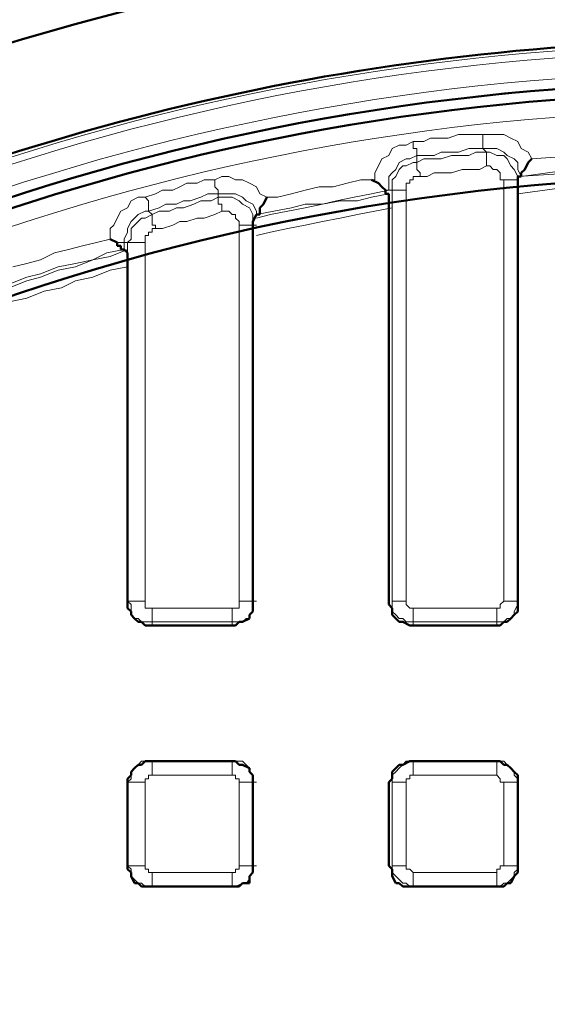
# Model space of a CAD drawing. Units: millimetres. Extents: x 2.9 to 26, y 3.6 to 16.1.
# Drawn here: x 5.7 to 6.3, y 11.7 to 12.8 of the extents above; entities that cross this region are included whole.
import ezdxf

# ---------------------------------------------------------------- set-up
doc = ezdxf.new("R2010")
doc.units = ezdxf.units.MM

msp = doc.modelspace()

# ---------------------------------------------------------------- linework, layer by layer
at = {"color": 8, "lineweight": 18, "true_color": 0x808080}
for p, q in [((6.1471, 12.6553), (6.1545, 12.659)), ((6.1545, 12.659), (6.1545, 12.6553)), ((6.1545, 12.659), (6.1656, 12.659)), ((6.1656, 12.659), (6.1729, 12.6627)), ((6.1729, 12.6627), (6.184, 12.6627)), ((6.184, 12.6627), (6.1913, 12.6627)), ((6.1913, 12.6627), (6.2024, 12.6663)), ((6.2024, 12.6663), (6.2098, 12.6663)), ((6.2098, 12.6663), (6.2171, 12.6663)), ((6.2171, 12.6663), (6.2282, 12.6663)), ((6.2355, 12.6663), (6.2282, 12.6663)), ((6.2282, 12.6663), (6.2282, 12.6627)), ((6.2282, 12.6627), (6.2282, 12.659)), ((6.2282, 12.659), (6.2282, 12.6553)), ((6.2429, 12.6663), (6.2355, 12.6663)), ((6.2503, 12.6663), (6.2429, 12.6663)), ((6.2577, 12.6627), (6.2503, 12.6663)), ((6.265, 12.659), (6.2577, 12.6627)), ((6.2687, 12.6516), (6.265, 12.659)), ((6.1287, 12.6442), (6.1324, 12.6516)), ((6.1324, 12.6516), (6.1398, 12.6553)), ((6.1398, 12.6553), (6.1471, 12.6553)), ((6.1545, 12.6553), (6.1545, 12.6516)), ((6.1545, 12.6516), (6.1582, 12.6516)), ((6.1582, 12.6516), (6.1582, 12.6479)), ((6.2134, 12.6516), (6.2024, 12.6479)), ((6.2208, 12.6516), (6.2134, 12.6516)), ((6.2282, 12.6516), (6.2208, 12.6516)), ((6.2282, 12.6553), (6.2282, 12.6516)), ((6.2319, 12.6479), (6.2282, 12.6516)), ((6.2282, 12.6516), (6.2355, 12.6516)), ((6.2355, 12.6516), (6.2429, 12.6516)), ((6.2429, 12.6516), (6.2503, 12.6479)), ((6.2761, 12.6479), (6.2687, 12.6516)), ((6.1177, 12.6332), (6.1213, 12.6406)), ((6.1213, 12.6406), (6.1287, 12.6442)), ((6.1471, 12.6406), (6.1398, 12.6369)), ((6.1508, 12.6406), (6.1471, 12.6406)), ((6.1582, 12.6442), (6.1508, 12.6406)), ((6.1582, 12.6479), (6.1582, 12.6442)), ((6.1656, 12.6442), (6.1582, 12.6442)), ((6.1582, 12.6442), (6.1582, 12.6369)), ((6.1582, 12.6369), (6.1656, 12.6406)), ((6.1766, 12.6442), (6.1656, 12.6442)), ((6.1656, 12.6406), (6.1766, 12.6406)), ((6.184, 12.6479), (6.1766, 12.6442)), ((6.1766, 12.6406), (6.184, 12.6406)), ((6.195, 12.6479), (6.184, 12.6479)), ((6.184, 12.6406), (6.195, 12.6442)), ((6.2024, 12.6479), (6.195, 12.6479)), ((6.195, 12.6442), (6.2024, 12.6442)), ((6.2024, 12.6442), (6.2134, 12.6442)), ((6.2134, 12.6442), (6.2208, 12.6479)), ((6.2208, 12.6479), (6.2319, 12.6479)), ((6.2319, 12.6442), (6.2319, 12.6479)), ((6.2319, 12.6479), (6.2355, 12.6479)), ((6.2319, 12.6406), (6.2319, 12.6442)), ((6.2319, 12.6369), (6.2319, 12.6406)), ((6.2355, 12.6479), (6.2429, 12.6442)), ((6.2429, 12.6442), (6.2503, 12.6442)), ((6.2503, 12.6479), (6.254, 12.6442)), ((6.2503, 12.6442), (6.254, 12.6406)), ((6.254, 12.6442), (6.2613, 12.6406)), ((6.254, 12.6406), (6.2577, 12.6332)), ((6.2613, 12.6406), (6.265, 12.6369)), ((6.2798, 12.6406), (6.2761, 12.6479)), ((6.3313, 12.6442), (6.2798, 12.6406)), ((6.114, 12.6258), (6.1177, 12.6332)), ((6.1361, 12.6295), (6.1324, 12.6258)), ((6.1398, 12.6369), (6.1361, 12.6295)), ((6.1361, 12.6221), (6.1398, 12.6295)), ((6.1398, 12.6295), (6.1435, 12.6332)), ((6.1435, 12.6332), (6.1471, 12.6332)), ((6.1471, 12.6332), (6.1545, 12.6369)), ((6.1545, 12.6369), (6.1582, 12.6369)), ((6.1582, 12.6369), (6.1582, 12.6332)), ((6.1582, 12.6332), (6.1582, 12.6295)), ((6.1582, 12.6295), (6.1619, 12.6258)), ((6.2061, 12.6295), (6.195, 12.6258)), ((6.2134, 12.6295), (6.2061, 12.6295)), ((6.2245, 12.6295), (6.2134, 12.6295)), ((6.2319, 12.6332), (6.2245, 12.6295)), ((6.2319, 12.6332), (6.2319, 12.6369)), ((6.2355, 12.6332), (6.2319, 12.6332)), ((6.2392, 12.6295), (6.2355, 12.6332)), ((6.2429, 12.6295), (6.2392, 12.6295)), ((6.2466, 12.6258), (6.2429, 12.6295)), ((6.2577, 12.6332), (6.2613, 12.6295)), ((6.2613, 12.6295), (6.265, 12.6221)), ((6.265, 12.6369), (6.265, 12.6295)), ((6.265, 12.6295), (6.2687, 12.6221)), ((6.2687, 12.6221), (6.324, 12.6295)), ((5.9335, 12.6184), (5.9261, 12.6148)), ((5.9445, 12.6184), (5.9335, 12.6184)), ((5.9445, 12.6184), (5.9519, 12.6221)), ((5.9445, 12.6148), (5.9445, 12.6184)), ((5.9519, 12.6221), (5.9593, 12.6221)), ((5.9593, 12.6221), (5.9666, 12.6184)), ((5.9666, 12.6184), (5.974, 12.6184)), ((5.974, 12.6184), (5.9814, 12.6148)), ((6.0845, 12.6148), (6.0992, 12.6184)), ((6.0992, 12.6184), (6.114, 12.6184)), ((6.114, 12.6184), (6.114, 12.6258)), ((6.1324, 12.6258), (6.1287, 12.6221)), ((6.1287, 12.6221), (6.1287, 12.6148)), ((6.1324, 12.6184), (6.1361, 12.6221)), ((6.1324, 12.6148), (6.1324, 12.6184)), ((6.1545, 12.6184), (6.1508, 12.6184)), ((6.1508, 12.6184), (6.1508, 12.6148)), ((6.1582, 12.6221), (6.1545, 12.6221)), ((6.1545, 12.6221), (6.1545, 12.6184)), ((6.1619, 12.6221), (6.1582, 12.6221)), ((6.1619, 12.6258), (6.1619, 12.6221)), ((6.1692, 12.6221), (6.1619, 12.6221)), ((6.1766, 12.6258), (6.1692, 12.6221)), ((6.1877, 12.6258), (6.1766, 12.6258)), ((6.195, 12.6258), (6.1877, 12.6258)), ((6.2466, 12.6221), (6.2466, 12.6258)), ((6.2466, 12.6184), (6.2466, 12.6221)), ((6.2503, 12.6184), (6.2466, 12.6184)), ((6.2503, 12.1727), (6.2503, 12.6184)), ((6.254, 12.6184), (6.2503, 12.6184)), ((6.2577, 12.6184), (6.254, 12.6184)), ((6.2613, 12.6184), (6.2577, 12.6184)), ((6.265, 12.6184), (6.2613, 12.6184)), ((6.265, 12.6221), (6.324, 12.6258)), ((6.265, 12.6221), (6.265, 12.6184)), ((6.265, 12.1727), (6.265, 12.6184)), ((6.265, 12.6184), (6.265, 12.6184)), ((5.8893, 12.6074), (5.8819, 12.6037)), ((5.9003, 12.6074), (5.8893, 12.6074)), ((5.9077, 12.6111), (5.9003, 12.6074)), ((5.9151, 12.6148), (5.9077, 12.6111)), ((5.9261, 12.6148), (5.9151, 12.6148)), ((5.9445, 12.6111), (5.9445, 12.6148)), ((5.9482, 12.6074), (5.9445, 12.6111)), ((5.9482, 12.6037), (5.9482, 12.6074)), ((5.9814, 12.6148), (5.9887, 12.6111)), ((5.9887, 12.6111), (5.9924, 12.6037)), ((6.0256, 12.6037), (6.0403, 12.6074)), ((6.0403, 12.6074), (6.055, 12.6111)), ((6.055, 12.6111), (6.0698, 12.6111)), ((6.0698, 12.6111), (6.0845, 12.6148)), ((6.1287, 12.6074), (6.1103, 12.6037)), ((6.125, 12.6074), (6.1287, 12.6074)), ((6.1287, 12.6148), (6.1287, 12.6074)), ((6.1287, 12.6074), (6.1324, 12.6074)), ((6.1324, 12.6074), (6.1324, 12.6148)), ((6.1324, 12.1727), (6.1324, 12.6074)), ((6.1324, 12.6074), (6.1361, 12.6074)), ((6.1361, 12.6074), (6.1398, 12.6074)), ((6.1398, 12.6074), (6.1435, 12.6074)), ((6.1435, 12.6074), (6.1471, 12.6074)), ((6.1508, 12.6148), (6.1471, 12.6148)), ((6.1471, 12.6148), (6.1471, 12.6111)), ((6.1471, 12.6111), (6.1471, 12.6074)), ((6.1471, 12.6074), (6.1471, 12.1727)), ((6.3203, 12.6111), (6.265, 12.6037)), ((5.8561, 12.5963), (5.8524, 12.589)), ((5.8635, 12.6), (5.8561, 12.5963)), ((5.8708, 12.6), (5.8635, 12.6)), ((5.8819, 12.6037), (5.8708, 12.6)), ((5.8708, 12.6), (5.8745, 12.5963)), ((5.8745, 12.5963), (5.8745, 12.5927)), ((5.904, 12.5927), (5.9114, 12.5963)), ((5.9114, 12.5963), (5.9187, 12.5963)), ((5.9187, 12.5963), (5.9298, 12.6)), ((5.9224, 12.5927), (5.9298, 12.5963)), ((5.9298, 12.6), (5.9372, 12.6037)), ((5.9298, 12.5963), (5.9408, 12.5963)), ((5.9372, 12.6037), (5.9482, 12.6037)), ((5.9408, 12.5963), (5.9482, 12.6)), ((5.9556, 12.6037), (5.9482, 12.6037)), ((5.9482, 12.6037), (5.9482, 12.6)), ((5.9482, 12.6), (5.9482, 12.5963)), ((5.9482, 12.6), (5.9556, 12.6)), ((5.9482, 12.5963), (5.9482, 12.5927)), ((5.9593, 12.6037), (5.9556, 12.6037)), ((5.9556, 12.6), (5.9629, 12.6)), ((5.9666, 12.6037), (5.9593, 12.6037)), ((5.9629, 12.6), (5.9703, 12.5963)), ((5.974, 12.6), (5.9666, 12.6037)), ((5.9703, 12.5963), (5.974, 12.5927)), ((5.9777, 12.5963), (5.974, 12.6)), ((5.985, 12.5927), (5.9777, 12.5963)), ((5.9924, 12.6037), (5.9998, 12.6)), ((5.9998, 12.6), (6.0108, 12.6)), ((6.0108, 12.6), (6.0256, 12.6037)), ((6.0735, 12.5963), (6.0587, 12.5927)), ((6.0587, 12.5927), (6.0771, 12.5963)), ((6.0919, 12.6), (6.0735, 12.5963)), ((6.0771, 12.5963), (6.0956, 12.5963)), ((6.1103, 12.6037), (6.0919, 12.6)), ((6.0956, 12.5963), (6.1103, 12.6)), ((6.1103, 12.6), (6.1287, 12.6037)), ((5.8524, 12.589), (5.8451, 12.5853)), ((5.8745, 12.5927), (5.8745, 12.589)), ((5.8745, 12.589), (5.8745, 12.5853)), ((5.8745, 12.5853), (5.8856, 12.589)), ((5.8856, 12.589), (5.8929, 12.5927)), ((5.8929, 12.5927), (5.904, 12.5927)), ((5.8966, 12.5853), (5.904, 12.589)), ((5.904, 12.589), (5.9114, 12.589)), ((5.9114, 12.589), (5.9224, 12.5927)), ((5.9482, 12.5927), (5.9519, 12.5927)), ((5.9519, 12.5927), (5.9519, 12.589)), ((5.9519, 12.589), (5.9519, 12.5853)), ((5.974, 12.5927), (5.9814, 12.589)), ((5.9814, 12.589), (5.985, 12.5816)), ((5.9887, 12.5853), (5.985, 12.5927)), ((6.0256, 12.589), (6.0071, 12.5853)), ((6.0219, 12.5853), (6.0403, 12.589)), ((6.0403, 12.5927), (6.0256, 12.589)), ((6.0587, 12.5927), (6.0403, 12.5927)), ((6.0403, 12.589), (6.0587, 12.5927)), ((6.1324, 12.589), (6.114, 12.5853)), ((5.8414, 12.5779), (5.8377, 12.5706)), ((5.8451, 12.5853), (5.8414, 12.5779)), ((5.8598, 12.5779), (5.8561, 12.5742)), ((5.8635, 12.5816), (5.8598, 12.5779)), ((5.8708, 12.5853), (5.8635, 12.5816)), ((5.8635, 12.5742), (5.8672, 12.5779)), ((5.8672, 12.5779), (5.8708, 12.5779)), ((5.8745, 12.5853), (5.8708, 12.5853)), ((5.8708, 12.5779), (5.8782, 12.5816)), ((5.8782, 12.5816), (5.8745, 12.5853)), ((5.8782, 12.5816), (5.8856, 12.5853)), ((5.8782, 12.5779), (5.8782, 12.5816)), ((5.8782, 12.5742), (5.8782, 12.5779)), ((5.8856, 12.5853), (5.8966, 12.5853)), ((5.9261, 12.5779), (5.9151, 12.5742)), ((5.9335, 12.5779), (5.9261, 12.5779)), ((5.9445, 12.5816), (5.9335, 12.5779)), ((5.9519, 12.5853), (5.9445, 12.5816)), ((5.9556, 12.5853), (5.9519, 12.5853)), ((5.9593, 12.5853), (5.9556, 12.5853)), ((5.9629, 12.5816), (5.9593, 12.5853)), ((5.9666, 12.5816), (5.9629, 12.5816)), ((5.9666, 12.5779), (5.9666, 12.5816)), ((5.9703, 12.5742), (5.9666, 12.5779)), ((5.985, 12.5816), (5.985, 12.5779)), ((5.985, 12.5779), (5.985, 12.5706)), ((6.0071, 12.5853), (5.9887, 12.5816)), ((5.9887, 12.5816), (5.9887, 12.5853)), ((5.9887, 12.5779), (6.0035, 12.5816)), ((6.0035, 12.5816), (6.0219, 12.5853)), ((6.0771, 12.5779), (6.0587, 12.5742)), ((6.0956, 12.5816), (6.0771, 12.5779)), ((6.114, 12.5853), (6.0956, 12.5816)), ((5.8377, 12.5706), (5.834, 12.5669)), ((5.834, 12.5669), (5.834, 12.5558)), ((5.8561, 12.5742), (5.8524, 12.5669)), ((5.8524, 12.5669), (5.8524, 12.5632)), ((5.8561, 12.5669), (5.8598, 12.5706)), ((5.8561, 12.5632), (5.8561, 12.5669)), ((5.8598, 12.5706), (5.8635, 12.5742)), ((5.8782, 12.5706), (5.8782, 12.5742)), ((5.8819, 12.5706), (5.8782, 12.5706)), ((5.8782, 12.5632), (5.8782, 12.5669)), ((5.8782, 12.5669), (5.8819, 12.5669)), ((5.8819, 12.5669), (5.8819, 12.5706)), ((5.8893, 12.5669), (5.8819, 12.5669)), ((5.9003, 12.5706), (5.8893, 12.5669)), ((5.9077, 12.5742), (5.9003, 12.5706)), ((5.9151, 12.5742), (5.9077, 12.5742)), ((5.9703, 12.5706), (5.9703, 12.5742)), ((5.974, 12.5706), (5.9703, 12.5706)), ((5.9703, 12.1727), (5.9703, 12.5706)), ((5.9777, 12.5706), (5.974, 12.5706)), ((5.9814, 12.5706), (5.9777, 12.5706)), ((5.985, 12.5706), (5.9814, 12.5706)), ((5.9887, 12.5706), (5.985, 12.5706)), ((5.985, 12.5706), (5.985, 12.1727)), ((6.0219, 12.5669), (6.0035, 12.5632)), ((6.0403, 12.5706), (6.0219, 12.5669)), ((6.0587, 12.5742), (6.0403, 12.5706)), ((5.834, 12.5558), (5.8193, 12.5521)), ((5.8524, 12.5632), (5.8487, 12.5558)), ((5.8487, 12.5558), (5.8487, 12.5521)), ((5.8524, 12.5521), (5.8561, 12.5558)), ((5.8561, 12.5558), (5.8561, 12.5632)), ((5.8708, 12.5558), (5.8708, 12.5595)), ((5.8708, 12.5595), (5.8745, 12.5595)), ((5.8708, 12.5521), (5.8708, 12.5558)), ((5.8745, 12.5595), (5.8745, 12.5632)), ((5.8745, 12.5632), (5.8782, 12.5632)), ((6.0035, 12.5632), (5.9887, 12.5595)), ((5.7898, 12.5448), (5.7751, 12.5411)), ((5.8045, 12.5485), (5.7898, 12.5448)), ((5.8193, 12.5521), (5.8045, 12.5485)), ((5.8487, 12.5448), (5.8303, 12.5411)), ((5.834, 12.5374), (5.8524, 12.5448)), ((5.8414, 12.5521), (5.8451, 12.5521)), ((5.8451, 12.5521), (5.8487, 12.5521)), ((5.8487, 12.5521), (5.8487, 12.5448)), ((5.8487, 12.5521), (5.8524, 12.5521)), ((5.8524, 12.1727), (5.8524, 12.5521)), ((5.8524, 12.5521), (5.8561, 12.5521)), ((5.8561, 12.5521), (5.8598, 12.5521)), ((5.8598, 12.5521), (5.8635, 12.5521)), ((5.8635, 12.5521), (5.8672, 12.5521)), ((5.8672, 12.5521), (5.8708, 12.5521)), ((5.8708, 12.5521), (5.8708, 12.1727)), ((5.7603, 12.5337), (5.7456, 12.53)), ((5.7751, 12.5411), (5.7603, 12.5337)), ((5.8156, 12.5337), (5.7972, 12.53)), ((5.7972, 12.5264), (5.8156, 12.5337)), ((5.8303, 12.5411), (5.8156, 12.5337)), ((5.8156, 12.5337), (5.834, 12.5374)), ((5.7456, 12.53), (5.7309, 12.5264)), ((5.7788, 12.5264), (5.7603, 12.519)), ((5.7972, 12.53), (5.7788, 12.5264)), ((5.7788, 12.5227), (5.7972, 12.5264)), ((5.8524, 12.5264), (5.834, 12.5227)), ((5.7456, 12.5153), (5.7272, 12.5079)), ((5.7603, 12.519), (5.7456, 12.5153)), ((5.7456, 12.5116), (5.7603, 12.5153)), ((5.7603, 12.5153), (5.7788, 12.5227)), ((5.8156, 12.5153), (5.7972, 12.5116)), ((5.834, 12.5227), (5.8156, 12.5153)), ((5.7272, 12.5043), (5.7456, 12.5116)), ((5.7824, 12.5043), (5.764, 12.5006)), ((5.7972, 12.5116), (5.7824, 12.5043)), ((5.7456, 12.4932), (5.7272, 12.4895)), ((5.764, 12.5006), (5.7456, 12.4932)), ((5.8561, 12.1727), (5.8524, 12.1727)), ((5.8524, 12.1727), (5.8561, 12.169)), ((5.8524, 12.1727), (5.8524, 12.1727)), ((5.8598, 12.1727), (5.8561, 12.1727)), ((5.8561, 12.169), (5.8561, 12.1617)), ((5.8635, 12.1727), (5.8598, 12.1727)), ((5.8672, 12.1727), (5.8635, 12.1727)), ((5.8708, 12.1727), (5.8672, 12.1727)), ((5.8708, 12.1727), (5.8708, 12.169)), ((5.8708, 12.169), (5.8708, 12.1653)), ((5.9703, 12.169), (5.9703, 12.1727)), ((5.9703, 12.1727), (5.974, 12.1727)), ((5.9703, 12.1653), (5.9703, 12.169)), ((5.974, 12.1727), (5.9777, 12.1727)), ((5.9777, 12.1727), (5.9814, 12.1727)), ((5.9814, 12.1727), (5.985, 12.1727)), ((5.985, 12.1727), (5.985, 12.169)), ((5.985, 12.1727), (5.9887, 12.1727)), ((5.985, 12.169), (5.985, 12.1617)), ((6.1361, 12.1727), (6.1324, 12.1727)), ((6.1324, 12.169), (6.1324, 12.1727)), ((6.1324, 12.1617), (6.1324, 12.169)), ((6.1398, 12.1727), (6.1361, 12.1727)), ((6.1435, 12.1727), (6.1398, 12.1727)), ((6.1471, 12.1727), (6.1435, 12.1727)), ((6.1471, 12.169), (6.1471, 12.1727)), ((6.1508, 12.1653), (6.1471, 12.169)), ((6.2466, 12.169), (6.2503, 12.1727)), ((6.2466, 12.1653), (6.2466, 12.169)), ((6.254, 12.1727), (6.2503, 12.1727)), ((6.2577, 12.1727), (6.254, 12.1727)), ((6.2613, 12.1727), (6.2577, 12.1727)), ((6.265, 12.1727), (6.2613, 12.1727)), ((6.2613, 12.1617), (6.265, 12.169)), ((6.265, 12.169), (6.265, 12.1727)), ((6.265, 12.1727), (6.265, 12.1727)), ((5.8561, 12.1617), (5.8561, 12.158)), ((5.8708, 12.1653), (5.8745, 12.1653)), ((5.8745, 12.1653), (5.8782, 12.1653)), ((5.8782, 12.1653), (5.9629, 12.1653)), ((5.8782, 12.1617), (5.8782, 12.1653)), ((5.8782, 12.158), (5.8782, 12.1617)), ((5.9629, 12.1653), (5.9666, 12.1653)), ((5.9629, 12.1617), (5.9629, 12.1653)), ((5.9629, 12.158), (5.9629, 12.1617)), ((5.9666, 12.1653), (5.9703, 12.1653)), ((5.985, 12.1617), (5.9814, 12.158)), ((6.1361, 12.158), (6.1324, 12.1617)), ((6.1545, 12.1653), (6.1508, 12.1653)), ((6.1545, 12.1617), (6.1545, 12.1653)), ((6.1545, 12.1653), (6.2429, 12.1653)), ((6.1545, 12.158), (6.1545, 12.1617)), ((6.2429, 12.1653), (6.2429, 12.1617)), ((6.2429, 12.1653), (6.2466, 12.1653)), ((6.2429, 12.1617), (6.2429, 12.158)), ((6.2613, 12.158), (6.2613, 12.1617)), ((5.8561, 12.158), (5.8598, 12.1543)), ((5.8598, 12.1543), (5.8635, 12.1543)), ((5.8635, 12.1543), (5.8672, 12.1506)), ((5.8672, 12.1506), (5.8708, 12.1506)), ((5.8708, 12.1506), (5.8782, 12.1506)), ((5.8782, 12.1543), (5.8782, 12.158)), ((5.8782, 12.1506), (5.8782, 12.1543)), ((5.8782, 12.1469), (5.8782, 12.1506)), ((5.8782, 12.1506), (5.9629, 12.1506)), ((5.9629, 12.1543), (5.9629, 12.158)), ((5.9629, 12.1506), (5.9629, 12.1543)), ((5.9666, 12.1506), (5.9629, 12.1506)), ((5.9629, 12.1506), (5.9629, 12.1469)), ((5.974, 12.1506), (5.9666, 12.1506)), ((5.9777, 12.1543), (5.974, 12.1506)), ((5.9814, 12.1543), (5.9777, 12.1543)), ((5.9814, 12.158), (5.9814, 12.1543)), ((6.1398, 12.1543), (6.1361, 12.158)), ((6.1435, 12.1543), (6.1398, 12.1543)), ((6.1471, 12.1506), (6.1435, 12.1543)), ((6.1508, 12.1506), (6.1471, 12.1506)), ((6.1545, 12.1506), (6.1508, 12.1506)), ((6.1545, 12.1543), (6.1545, 12.158)), ((6.1545, 12.1506), (6.1545, 12.1543)), ((6.2429, 12.1506), (6.1545, 12.1506)), ((6.1545, 12.1469), (6.1545, 12.1506)), ((6.2429, 12.158), (6.2429, 12.1543)), ((6.2429, 12.1543), (6.2429, 12.1506)), ((6.2429, 12.1469), (6.2429, 12.1506)), ((6.2429, 12.1506), (6.2466, 12.1506)), ((6.2466, 12.1506), (6.2503, 12.1506)), ((6.2503, 12.1506), (6.254, 12.1543)), ((6.254, 12.1543), (6.2577, 12.1543)), ((6.2577, 12.1543), (6.2613, 12.158)), ((5.8635, 11.9996), (5.8672, 12.0032)), ((5.8672, 12.0032), (5.8708, 12.0032)), ((5.8708, 12.0032), (5.8782, 12.0032)), ((5.8782, 11.9996), (5.8782, 12.0032)), ((5.8782, 12.0032), (5.9629, 12.0032)), ((5.8782, 12.0032), (5.8782, 12.0032)), ((5.9629, 11.9996), (5.9629, 12.0032)), ((5.9629, 12.0032), (5.9666, 12.0032)), ((5.9666, 12.0032), (5.974, 12.0032)), ((5.974, 12.0032), (5.9777, 11.9996)), ((6.1435, 11.9996), (6.1471, 12.0032)), ((6.1471, 12.0032), (6.1508, 12.0032)), ((6.1508, 12.0032), (6.1545, 12.0032)), ((6.1545, 12.0032), (6.1545, 11.9996)), ((6.1545, 12.0032), (6.2429, 12.0032)), ((6.2429, 12.0032), (6.2466, 12.0032)), ((6.2429, 12.0032), (6.2429, 11.9996)), ((6.2466, 12.0032), (6.2503, 12.0032)), ((6.2503, 12.0032), (6.254, 11.9996)), ((5.8561, 11.9922), (5.8598, 11.9959)), ((5.8561, 11.9885), (5.8561, 11.9922)), ((5.8598, 11.9959), (5.8635, 11.9996)), ((5.8782, 11.9959), (5.8782, 11.9996)), ((5.8782, 11.9922), (5.8782, 11.9959)), ((5.8782, 11.9885), (5.8782, 11.9922)), ((5.9629, 11.9959), (5.9629, 11.9996)), ((5.9629, 11.9922), (5.9629, 11.9959)), ((5.9629, 11.9885), (5.9629, 11.9922)), ((5.9777, 11.9996), (5.9814, 11.9959)), ((5.9814, 11.9959), (5.9814, 11.9922)), ((5.9814, 11.9922), (5.985, 11.9885)), ((6.1324, 11.9885), (6.1361, 11.9922)), ((6.1361, 11.9922), (6.1398, 11.9959)), ((6.1398, 11.9959), (6.1435, 11.9996)), ((6.1545, 11.9996), (6.1545, 11.9959)), ((6.1545, 11.9959), (6.1545, 11.9922)), ((6.1545, 11.9922), (6.1545, 11.9885)), ((6.2429, 11.9996), (6.2429, 11.9959)), ((6.2429, 11.9959), (6.2429, 11.9922)), ((6.2429, 11.9922), (6.2429, 11.9885)), ((6.254, 11.9996), (6.2577, 11.9959)), ((6.2577, 11.9959), (6.2613, 11.9922)), ((6.2613, 11.9922), (6.2613, 11.9885)), ((5.8524, 11.9811), (5.8561, 11.9848)), ((5.8561, 11.9848), (5.8561, 11.9885)), ((5.8745, 11.9848), (5.8708, 11.9848)), ((5.8708, 11.9848), (5.8708, 11.9811)), ((5.8782, 11.9885), (5.8745, 11.9885)), ((5.8745, 11.9885), (5.8745, 11.9848)), ((5.9629, 11.9885), (5.8782, 11.9885)), ((5.9666, 11.9885), (5.9629, 11.9885)), ((5.9666, 11.9848), (5.9666, 11.9885)), ((5.9703, 11.9848), (5.9666, 11.9848)), ((5.9703, 11.9811), (5.9703, 11.9848)), ((5.985, 11.9885), (5.985, 11.9848)), ((5.985, 11.9848), (5.985, 11.9811)), ((6.1324, 11.9848), (6.1324, 11.9885)), ((6.1324, 11.9811), (6.1324, 11.9848)), ((6.1508, 11.9848), (6.1471, 11.9848)), ((6.1471, 11.9848), (6.1471, 11.9811)), ((6.1545, 11.9885), (6.1508, 11.9885)), ((6.1508, 11.9885), (6.1508, 11.9848)), ((6.2429, 11.9885), (6.1545, 11.9885)), ((6.2466, 11.9848), (6.2429, 11.9885)), ((6.2466, 11.9811), (6.2466, 11.9848)), ((6.2613, 11.9885), (6.265, 11.9848)), ((6.265, 11.9848), (6.265, 11.9811)), ((5.8561, 11.9811), (5.8524, 11.9811)), ((5.8524, 11.9811), (5.8524, 11.8927)), ((5.8524, 11.9811), (5.8524, 11.9811)), ((5.8598, 11.9811), (5.8561, 11.9811)), ((5.8635, 11.9811), (5.8598, 11.9811)), ((5.8672, 11.9811), (5.8635, 11.9811)), ((5.8708, 11.9811), (5.8672, 11.9811)), ((5.8708, 11.9811), (5.8708, 11.8927)), ((5.9703, 11.8927), (5.9703, 11.9811)), ((5.974, 11.9811), (5.9703, 11.9811)), ((5.9777, 11.9811), (5.974, 11.9811)), ((5.9814, 11.9811), (5.9777, 11.9811)), ((5.985, 11.9811), (5.9814, 11.9811)), ((5.9887, 11.9811), (5.985, 11.9811)), ((5.985, 11.9811), (5.985, 11.8927)), ((6.1361, 11.9811), (6.1324, 11.9811)), ((6.1324, 11.8927), (6.1324, 11.9811)), ((6.1398, 11.9811), (6.1361, 11.9811)), ((6.1435, 11.9811), (6.1398, 11.9811)), ((6.1471, 11.9811), (6.1435, 11.9811)), ((6.1471, 11.9811), (6.1471, 11.8927)), ((6.2503, 11.9811), (6.2466, 11.9811)), ((6.254, 11.9811), (6.2503, 11.9811)), ((6.2503, 11.8927), (6.2503, 11.9811)), ((6.2577, 11.9811), (6.254, 11.9811)), ((6.2613, 11.9811), (6.2577, 11.9811)), ((6.265, 11.9811), (6.2613, 11.9811)), ((6.265, 11.9811), (6.265, 11.8927)), ((5.8524, 11.8927), (5.8561, 11.889)), ((5.8524, 11.8927), (5.8561, 11.8927)), ((5.8524, 11.8927), (5.8524, 11.8927)), ((5.8561, 11.8927), (5.8598, 11.8927)), ((5.8561, 11.889), (5.8561, 11.8854)), ((5.8598, 11.8927), (5.8635, 11.8927)), ((5.8635, 11.8927), (5.8672, 11.8927)), ((5.8672, 11.8927), (5.8708, 11.8927)), ((5.8708, 11.8927), (5.8708, 11.889)), ((5.8708, 11.889), (5.8745, 11.889)), ((5.8745, 11.889), (5.8745, 11.8854)), ((5.9666, 11.8854), (5.9666, 11.889)), ((5.9666, 11.889), (5.9703, 11.889)), ((5.974, 11.8927), (5.9703, 11.8927)), ((5.9703, 11.889), (5.9703, 11.8927)), ((5.9777, 11.8927), (5.974, 11.8927)), ((5.9814, 11.8927), (5.9777, 11.8927)), ((5.985, 11.8927), (5.9814, 11.8927)), ((5.9887, 11.8927), (5.985, 11.8927)), ((5.985, 11.8927), (5.985, 11.889)), ((5.985, 11.889), (5.985, 11.8854)), ((6.1361, 11.8927), (6.1324, 11.8927)), ((6.1324, 11.889), (6.1324, 11.8927)), ((6.1324, 11.8927), (6.1324, 11.8927)), ((6.1324, 11.8854), (6.1324, 11.889)), ((6.1398, 11.8927), (6.1361, 11.8927)), ((6.1435, 11.8927), (6.1398, 11.8927)), ((6.1471, 11.8927), (6.1435, 11.8927)), ((6.1471, 11.8927), (6.1471, 11.889)), ((6.1471, 11.889), (6.1508, 11.889)), ((6.1508, 11.889), (6.1545, 11.8854)), ((6.2429, 11.8854), (6.2429, 11.889)), ((6.2429, 11.889), (6.2466, 11.889)), ((6.2466, 11.889), (6.2466, 11.8927)), ((6.2466, 11.8927), (6.2503, 11.8927)), ((6.2503, 11.8927), (6.254, 11.8927)), ((6.254, 11.8927), (6.2577, 11.8927)), ((6.2577, 11.8927), (6.2613, 11.8927)), ((6.2613, 11.8927), (6.265, 11.8927)), ((6.265, 11.889), (6.2613, 11.8854)), ((6.265, 11.8927), (6.265, 11.889)), ((6.265, 11.8927), (6.265, 11.8927)), ((5.8561, 11.8854), (5.8561, 11.8817)), ((5.8561, 11.8817), (5.8598, 11.878)), ((5.8598, 11.878), (5.8635, 11.8743)), ((5.8745, 11.8854), (5.8782, 11.8854)), ((5.8782, 11.8854), (5.9629, 11.8854)), ((5.8782, 11.8817), (5.8782, 11.8854)), ((5.8782, 11.878), (5.8782, 11.8817)), ((5.8782, 11.8743), (5.8782, 11.878)), ((5.9629, 11.8817), (5.9629, 11.8854)), ((5.9629, 11.8854), (5.9666, 11.8854)), ((5.9629, 11.878), (5.9629, 11.8817)), ((5.9629, 11.8743), (5.9629, 11.878)), ((5.9814, 11.878), (5.9777, 11.8743)), ((5.985, 11.8854), (5.9814, 11.8817)), ((5.9814, 11.8817), (5.9814, 11.878)), ((6.1361, 11.8817), (6.1324, 11.8854)), ((6.1398, 11.878), (6.1361, 11.8817)), ((6.1435, 11.8743), (6.1398, 11.878)), ((6.1545, 11.8854), (6.1545, 11.8817)), ((6.1545, 11.8854), (6.2429, 11.8854)), ((6.1545, 11.8817), (6.1545, 11.878)), ((6.1545, 11.878), (6.1545, 11.8743)), ((6.2429, 11.8854), (6.2429, 11.8817)), ((6.2429, 11.8817), (6.2429, 11.878)), ((6.2429, 11.878), (6.2429, 11.8743)), ((6.2577, 11.878), (6.254, 11.8743)), ((6.2613, 11.8817), (6.2577, 11.878)), ((6.2613, 11.8854), (6.2613, 11.8817)), ((5.8635, 11.8743), (5.8672, 11.8743)), ((5.8672, 11.8743), (5.8708, 11.8706)), ((5.8708, 11.8706), (5.8782, 11.8706)), ((5.8782, 11.8706), (5.8782, 11.8743)), ((5.9629, 11.8706), (5.8782, 11.8706)), ((5.8782, 11.8706), (5.8782, 11.8706)), ((5.9629, 11.8706), (5.9629, 11.8743)), ((5.9666, 11.8706), (5.9629, 11.8706)), ((5.974, 11.8743), (5.9666, 11.8706)), ((5.9777, 11.8743), (5.974, 11.8743)), ((6.1471, 11.8743), (6.1435, 11.8743)), ((6.1508, 11.8706), (6.1471, 11.8743)), ((6.1545, 11.8706), (6.1508, 11.8706)), ((6.1545, 11.8743), (6.1545, 11.8706)), ((6.2429, 11.8706), (6.1545, 11.8706)), ((6.1545, 11.8706), (6.1545, 11.8706)), ((6.2429, 11.8743), (6.2429, 11.8706)), ((6.2466, 11.8706), (6.2429, 11.8706)), ((6.2429, 11.8706), (6.2429, 11.8706)), ((6.2503, 11.8743), (6.2466, 11.8706)), ((6.254, 11.8743), (6.2503, 11.8743))]:
    msp.add_line(p, q, dxfattribs=at)
at = {"color": 7, "lineweight": 50}
for p, q in [((6.2761, 12.6369), (6.2798, 12.6406)), ((6.2687, 12.6258), (6.2724, 12.6295)), ((6.2724, 12.6295), (6.2761, 12.6369)), ((6.1103, 12.6184), (6.1177, 12.6148)), ((6.265, 12.6184), (6.265, 12.6221)), ((6.265, 12.6221), (6.2687, 12.6221)), ((6.265, 12.6148), (6.265, 12.6184)), ((6.2687, 12.6221), (6.2687, 12.6258)), ((6.1177, 12.6148), (6.1213, 12.6111)), ((6.1213, 12.6111), (6.125, 12.6074)), ((6.125, 12.6074), (6.125, 12.6037)), ((6.265, 12.6111), (6.265, 12.6148)), ((6.265, 12.6037), (6.265, 12.6111)), ((5.9998, 12.6), (5.9961, 12.5927)), ((6.125, 12.6037), (6.1287, 12.6037)), ((6.1287, 12.6037), (6.1287, 12.6)), ((6.1287, 12.6), (6.1287, 12.5927)), ((6.265, 12.169), (6.265, 12.6037)), ((5.9961, 12.5927), (5.9924, 12.589)), ((5.9924, 12.589), (5.9924, 12.5816)), ((6.1287, 12.5927), (6.1287, 12.589)), ((6.1287, 12.589), (6.1287, 12.169)), ((5.9887, 12.5816), (5.985, 12.5742)), ((5.9924, 12.5816), (5.9887, 12.5816)), ((5.985, 12.5742), (5.985, 12.5706)), ((5.985, 12.5706), (5.985, 12.5669)), ((5.985, 12.5669), (5.985, 12.5595)), ((5.8414, 12.5521), (5.834, 12.5558)), ((5.985, 12.5595), (5.985, 12.169)), ((5.8414, 12.5485), (5.8414, 12.5521)), ((5.8451, 12.5485), (5.8414, 12.5485)), ((5.8451, 12.5448), (5.8451, 12.5485)), ((5.8487, 12.5448), (5.8451, 12.5448)), ((5.8524, 12.5411), (5.8487, 12.5448)), ((5.8524, 12.5374), (5.8524, 12.5411)), ((5.8524, 12.5337), (5.8524, 12.5374)), ((5.8524, 12.53), (5.8524, 12.5337)), ((5.8524, 12.5264), (5.8524, 12.53)), ((5.8524, 12.169), (5.8524, 12.5264)), ((5.8524, 12.1653), (5.8524, 12.169)), ((5.985, 12.169), (5.985, 12.1653)), ((6.1287, 12.169), (6.1324, 12.1653)), ((6.265, 12.1653), (6.265, 12.169)), ((5.8561, 12.1617), (5.8524, 12.1653)), ((5.8561, 12.158), (5.8561, 12.1617)), ((5.985, 12.1617), (5.9814, 12.158)), ((5.985, 12.1653), (5.985, 12.1617)), ((6.1324, 12.1653), (6.1324, 12.1617)), ((6.1324, 12.1617), (6.1324, 12.158)), ((6.2613, 12.158), (6.265, 12.1617)), ((6.265, 12.1617), (6.265, 12.1653)), ((5.8598, 12.1543), (5.8561, 12.158)), ((5.8635, 12.1506), (5.8598, 12.1543)), ((5.8672, 12.1506), (5.8635, 12.1506)), ((5.8708, 12.1469), (5.8672, 12.1506)), ((5.9703, 12.1506), (5.9666, 12.1469)), ((5.974, 12.1506), (5.9703, 12.1506)), ((5.9814, 12.1543), (5.974, 12.1506)), ((5.9814, 12.158), (5.9814, 12.1543)), ((6.1324, 12.158), (6.1361, 12.1543)), ((6.1361, 12.1543), (6.1398, 12.1506)), ((6.1398, 12.1506), (6.1435, 12.1506)), ((6.1435, 12.1506), (6.1508, 12.1469)), ((6.2466, 12.1469), (6.2503, 12.1506)), ((6.2503, 12.1506), (6.254, 12.1506)), ((6.254, 12.1506), (6.2577, 12.1543)), ((6.2577, 12.1543), (6.2613, 12.158)), ((5.8745, 12.1469), (5.8708, 12.1469)), ((5.9629, 12.1469), (5.8745, 12.1469)), ((5.9666, 12.1469), (5.9629, 12.1469)), ((6.1508, 12.1469), (6.1545, 12.1469)), ((6.1545, 12.1469), (6.2392, 12.1469)), ((6.2392, 12.1469), (6.2466, 12.1469)), ((5.8672, 11.9996), (5.8708, 12.0032)), ((5.8708, 12.0032), (5.8745, 12.0032)), ((5.8745, 12.0032), (5.9629, 12.0032)), ((5.9629, 12.0032), (5.9666, 12.0032)), ((5.9666, 12.0032), (5.9703, 11.9996)), ((6.1435, 11.9996), (6.1508, 12.0032)), ((6.1508, 12.0032), (6.1545, 12.0032)), ((6.1545, 12.0032), (6.2392, 12.0032)), ((6.2392, 12.0032), (6.2466, 12.0032)), ((6.2466, 12.0032), (6.2503, 11.9996)), ((5.8561, 11.9922), (5.8598, 11.9959)), ((5.8561, 11.9885), (5.8561, 11.9922)), ((5.8598, 11.9959), (5.8635, 11.9996)), ((5.8635, 11.9996), (5.8672, 11.9996)), ((5.9703, 11.9996), (5.974, 11.9996)), ((5.974, 11.9996), (5.9814, 11.9959)), ((5.9814, 11.9959), (5.9814, 11.9922)), ((5.9814, 11.9922), (5.985, 11.9885)), ((6.1324, 11.9922), (6.1361, 11.9959)), ((6.1324, 11.9885), (6.1324, 11.9922)), ((6.1361, 11.9959), (6.1398, 11.9996)), ((6.1398, 11.9996), (6.1435, 11.9996)), ((6.2503, 11.9996), (6.254, 11.9996)), ((6.254, 11.9996), (6.2577, 11.9959)), ((6.2577, 11.9959), (6.2613, 11.9922)), ((6.2613, 11.9922), (6.265, 11.9885)), ((5.8524, 11.9848), (5.8561, 11.9885)), ((5.8524, 11.9811), (5.8524, 11.9848)), ((5.985, 11.9885), (5.985, 11.9848)), ((5.985, 11.9848), (5.985, 11.9811)), ((6.1287, 11.9811), (6.1324, 11.9848)), ((6.1324, 11.9848), (6.1324, 11.9885)), ((6.265, 11.9885), (6.265, 11.9848)), ((6.265, 11.9848), (6.265, 11.9811)), ((5.8524, 11.8927), (5.8524, 11.9811)), ((5.985, 11.9811), (5.985, 11.8927)), ((6.1287, 11.8927), (6.1287, 11.9811)), ((6.265, 11.9811), (6.265, 11.8927)), ((5.8524, 11.889), (5.8524, 11.8927)), ((5.8561, 11.8854), (5.8524, 11.889)), ((5.985, 11.8927), (5.985, 11.889)), ((5.985, 11.889), (5.985, 11.8854)), ((6.1324, 11.889), (6.1287, 11.8927)), ((6.1324, 11.8854), (6.1324, 11.889)), ((6.265, 11.8927), (6.265, 11.889)), ((6.265, 11.889), (6.265, 11.8854)), ((5.8561, 11.8817), (5.8561, 11.8854)), ((5.8598, 11.8743), (5.8561, 11.8817)), ((5.985, 11.8854), (5.9814, 11.8817)), ((5.9814, 11.8817), (5.9814, 11.8743)), ((6.1324, 11.8817), (6.1324, 11.8854)), ((6.1361, 11.8743), (6.1324, 11.8817)), ((6.2613, 11.8817), (6.2577, 11.8743)), ((6.265, 11.8854), (6.2613, 11.8817)), ((5.8635, 11.8743), (5.8598, 11.8743)), ((5.8672, 11.8706), (5.8635, 11.8743)), ((5.8708, 11.8706), (5.8672, 11.8706)), ((5.8745, 11.8706), (5.8708, 11.8706)), ((5.9629, 11.8706), (5.8745, 11.8706)), ((5.9666, 11.8706), (5.9629, 11.8706)), ((5.9703, 11.8706), (5.9666, 11.8706)), ((5.974, 11.8743), (5.9703, 11.8706)), ((5.9814, 11.8743), (5.974, 11.8743)), ((6.1398, 11.8743), (6.1361, 11.8743)), ((6.1435, 11.8706), (6.1398, 11.8743)), ((6.1508, 11.8706), (6.1435, 11.8706)), ((6.1545, 11.8706), (6.1508, 11.8706)), ((6.2392, 11.8706), (6.1545, 11.8706)), ((6.2466, 11.8706), (6.2392, 11.8706)), ((6.2503, 11.8706), (6.2466, 11.8706)), ((6.254, 11.8743), (6.2503, 11.8706)), ((6.2577, 11.8743), (6.254, 11.8743))]:
    msp.add_line(p, q, dxfattribs=at)
for centre, radius in [((6.4953, 10.2553), 3.1478), ((6.4953, 10.2516), 3.1441), ((6.4953, 10.2516), 2.3705)]:
    msp.add_circle(centre, radius, dxfattribs=at)
for centre, radius, start, end in [((6.4843, 10.2918), 2.5845, 90.4694, 117.8276), ((6.499, 10.2291), 2.5367, 90.7159, 117.5522), ((6.4952, 10.2553), 2.4664, 11.0359, 171.2602), ((6.4953, 10.2552), 2.4553, 11.0797, 170.139)]:
    msp.add_arc(centre, radius, start, end, dxfattribs=at)
at = {"color": 8, "lineweight": 18, "true_color": 0x808080}
for centre, radius, start, end in [((6.4953, 10.2553), 2.5069, 14.3534, 168.2994), ((6.4952, 10.2553), 2.4995, 14.3534, 168.2997), ((6.4953, 10.2553), 2.4774, 11.3488, 170.9637), ((6.4953, 10.2547), 2.4665, 11.3387, 170.9528), ((6.4952, 10.2552), 2.4369, 11.1735, 170.145)]:
    msp.add_arc(centre, radius, start, end, dxfattribs=at)

doc.saveas('drawing.dxf')
